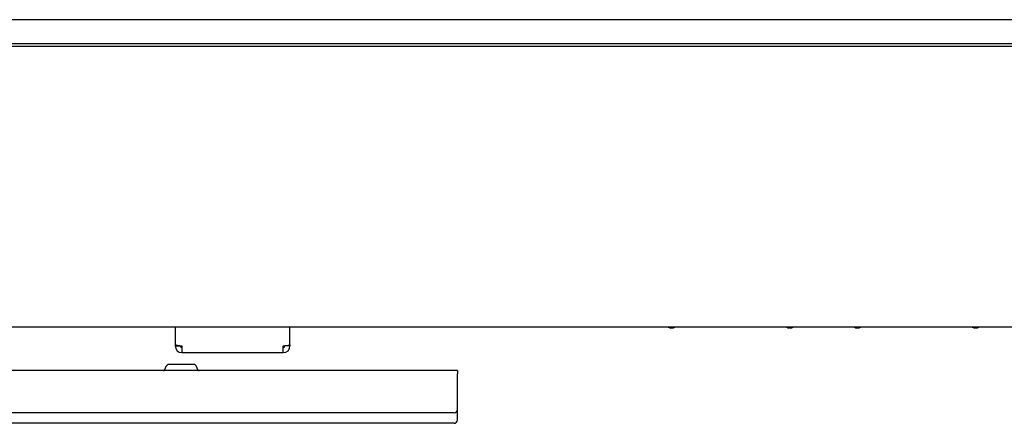
# Model space of a CAD drawing. Units: millimetres. Extents: x 0 to 415, y 0 to 291.
# Drawn here: x 83 to 112, y 87 to 99 of the extents above; entities that cross this region are included whole.
import ezdxf

# ---------------------------------------------------------------- set-up
doc = ezdxf.new("R2010")
doc.units = ezdxf.units.MM
for name, color, linetype in [('Default', 7, 'Continuous'), ('DIBAN', 7, 'Continuous'), ('FANGUANGBANKABAN', 7, 'Continuous'), ('FANGUANGLUNGUDIN', 7, 'Continuous'), ('QIANBOLIZHICHENG', 7, 'Continuous'), ('ZHONGGUAJIA', 7, 'Continuous'), ('ZUOYOUZHUANGSHIS', 7, 'Continuous')]:
    doc.layers.add(name, color=color, linetype=linetype)

# ---------------------------------------------------------------- blocks, each defined once
blk = doc.blocks.new('SE')
at = {"layer": 'DIBAN', "color": 7, "linetype": 'Continuous'}
for p, q in [((48.309, 98.101), (165.609, 98.101)), ((48.309, 98.021), (165.609, 98.021)), ((165.489, 89.701), (48.429, 89.701))]:
    blk.add_line(p, q, dxfattribs=at)
at = {"layer": 'FANGUANGBANKABAN', "color": 7, "linetype": 'Continuous'}
for p, q in [((105.971, 89.681), (105.948, 89.681)), ((107.948, 89.681), (107.971, 89.681))]:
    blk.add_line(p, q, dxfattribs=at)
for centre, start, end in [((105.948, 89.881), 244.1581, 270), ((105.971, 89.881), 270, 295.8419), ((107.948, 89.881), 244.1581, 270), ((107.971, 89.881), 270, 295.8419)]:
    blk.add_arc(centre, 0.2, start, end, dxfattribs=at)
at = {"layer": 'FANGUANGLUNGUDIN', "color": 7, "linetype": 'Continuous'}
for p, q in [((102.448, 89.681), (102.471, 89.681)), ((111.471, 89.681), (111.448, 89.681))]:
    blk.add_line(p, q, dxfattribs=at)
for centre, start, end in [((102.448, 89.881), 244.1581, 270), ((102.471, 89.881), 270, 295.8419), ((111.448, 89.881), 244.1581, 270), ((111.471, 89.881), 270, 295.8419)]:
    blk.add_arc(centre, 0.2, start, end, dxfattribs=at)
at = {"layer": 'QIANBOLIZHICHENG', "color": 7, "linetype": 'Continuous'}
blk.add_line((165.489, 98.801), (48.429, 98.801), dxfattribs=at)
at = {"layer": 'ZHONGGUAJIA', "color": 7, "linetype": 'Continuous'}
for p, q in [((87.759, 89.701), (87.759, 89.187)), ((91.159, 89.187), (91.159, 89.701)), ((87.759, 89.187), (87.759, 89.151)), ((87.759, 89.151), (87.909, 89.151)), ((87.959, 89.151), (87.959, 88.951)), ((87.959, 88.951), (90.959, 88.951)), ((90.959, 88.951), (90.959, 89.151)), ((91.159, 89.151), (91.009, 89.151)), ((91.159, 89.187), (91.159, 89.151))]:
    blk.add_line(p, q, dxfattribs=at)
for centre, radius, start, end in [((87.959, 89.151), 0.2, 180, 270), ((87.959, 89.151), 0.05, 180, 270), ((90.959, 89.151), 0.2, 270, 0), ((90.959, 89.151), 0.05, 270, 0)]:
    blk.add_arc(centre, radius, start, end, dxfattribs=at)
for points in [[(87.759, 89.187), (87.759, 89.184), (87.764, 89.181), (87.785, 89.175), (87.799, 89.172), (87.836, 89.166), (87.859, 89.163), (87.907, 89.157), (87.933, 89.154), (87.959, 89.151)], [(90.959, 89.151), (90.985, 89.154), (91.012, 89.157), (91.06, 89.163), (91.082, 89.166), (91.119, 89.172), (91.134, 89.175), (91.154, 89.181), (91.159, 89.184), (91.159, 89.187)]]:
    blk.add_open_spline(points, degree=3, knots=[0, 0, 0, 0, 0.25, 0.25, 0.5, 0.5, 0.75, 0.75, 1, 1, 1, 1], dxfattribs=at)
at = {"layer": 'ZUOYOUZHUANGSHIS', "color": 7, "linetype": 'Continuous'}
for p, q in [((96.119, 88.421), (53.759, 88.421)), ((87.485, 88.54), (87.446, 88.446)), ((88.301, 88.601), (87.578, 88.601)), ((88.432, 88.446), (88.393, 88.54)), ((96.119, 88.421), (96.119, 88.321)), ((96.119, 87.271), (96.119, 88.321)), ((96.019, 87.171), (53.859, 87.171)), ((96.119, 86.961), (96.119, 87.271)), ((96.019, 86.861), (53.859, 86.861))]:
    blk.add_line(p, q, dxfattribs=at)
for centre, radius, start, end in [((87.409, 88.461), 0.04, 270, 337.3801), ((87.578, 88.501), 0.1, 90, 157.3801), ((88.301, 88.501), 0.1, 22.6199, 90), ((88.469, 88.461), 0.04, 202.6199, 270), ((96.019, 87.271), 0.1, 270, 0), ((96.019, 86.961), 0.1, 270, 0)]:
    blk.add_arc(centre, radius, start, end, dxfattribs=at)

msp = doc.modelspace()

# ---------------------------------------------------------------- block references
at = {"layer": 'Default'}
msp.add_blockref('SE', (0, 0), dxfattribs=at)

doc.saveas('drawing.dxf')
